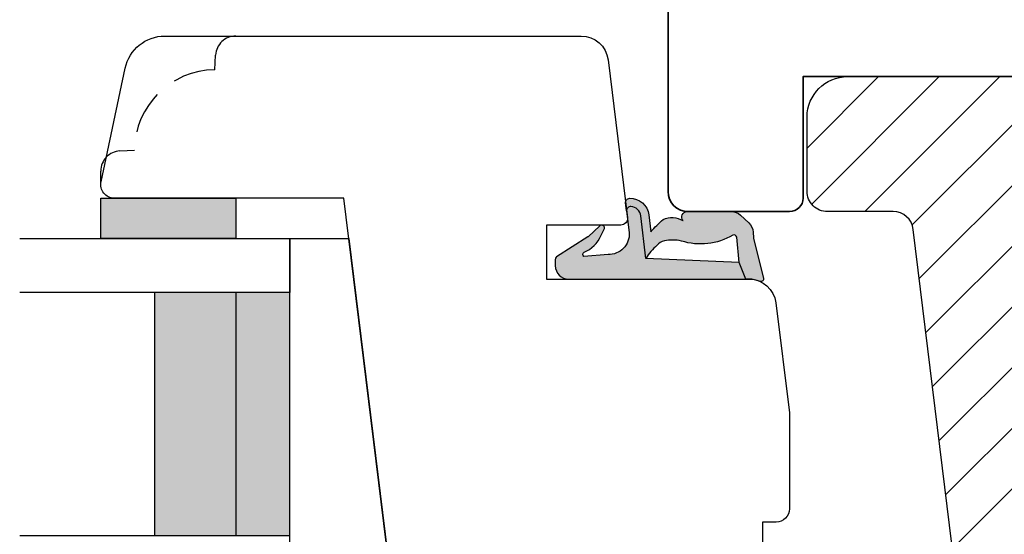
# Model space of a CAD drawing. Units: millimetres. Extents: x -390 to 660, y -749 to 32.
# Drawn here: x 313 to 386, y -550 to -512 of the extents above; entities that cross this region are included whole.
import ezdxf

# ---------------------------------------------------------------- set-up
doc = ezdxf.new("R2010")
doc.units = ezdxf.units.MM
doc.header["$LTSCALE"] = 0.5
doc.linetypes.add('DASHED2', pattern=[9.524999999999999, 6.35, -3.175])
for name, color, linetype in [('1', 7, 'Continuous'), ('2', 4, 'Continuous'), ('GLAS', 3, 'Continuous'), ('ICTEXT', 7, 'Continuous'), ('SKR', 6, 'Continuous')]:
    doc.layers.add(name, color=color, linetype=linetype)
doc.layers.add('hjælpelinie', color=5, linetype='Continuous', plot=False)

# ---------------------------------------------------------------- blocks, each defined once
blk = doc.blocks.new('20FKO50x59')
at = {"layer": '2', "linetype": 'Continuous', "lineweight": 35}
blk.add_lwpolyline([(10.93831388106628, 0.6542152973343041), (11.56168611893372, 2.345784702665679, -0.6972243622679927), (13.43831388106628, 2.345784702665697), (14.06168611893372, 0.6542152973342659, 0.6972243622679927), (15.93831388106628, 0.6542152973343041), (16.56168611893372, 2.345784702665679, -0.6972243622679927), (18.43831388106628, 2.345784702665697), (19.06168611893374, 0.6542152973343085, 0.3141972231949131), (20, 4.440892098500626e-16), (20, 7), (32, 7), (32, 4.440892098500626e-16), (59.00000000000182, 4.440892098500626e-16), (59.00000000000182, 9, 0.414213562373095), (58.00000000000182, 10), (49.00000000000182, 10), (49.00000000000182, 40), (58, 40, 0.414213562373095), (59, 41), (59, 48.5, 0.4142135623730867), (57.5, 50), (3.000000000000029, 49.99999999999998, 0.4142135623730992), (8.881784197001252e-16, 47), (8.881784197001252e-16, 3, 0.414213562373095), (3.000000000000001, 0), (10, 4.440892098500626e-16, 0.3141972231945129)], format="xyb", close=True, dxfattribs=at)
blk = doc.blocks.new('29FKH40x73')
at = {"layer": 'SKR'}
h = blk.add_hatch(dxfattribs=at)
h.set_pattern_fill('ANSI31', color=256)
h.set_pattern_definition([(45, (0, 0), (-2.245064030267288, 2.245064030267288), [])])
edge = h.paths.add_edge_path()
edge.add_line((66.59999999999997, 16.89999999999554), (70.59999999999991, 16.89999999999557))
edge.add_arc((70.60000000000039, 17.89999999999605), 1.000000000000483, 269.9999999999723, 359.9999999999723)
edge.add_line((71.60000000000088, 17.89999999999557), (71.59999999999951, 21.70000000000033))
edge.add_arc((70.59999999999953, 21.70000000000031), 0.9999999999999858, 8.142219984546719e-13, 90.00000000000081)
edge.add_line((70.59999999999951, 22.7000000000003), (67.00000000000051, 22.70000000000075))
edge.add_line((67.00000000000051, 22.70000000000075), (67.00000000000051, 24.25000000000002))
edge.add_line((67.00000000000051, 24.25000000000002), (66.00000000000051, 24.25000000000002))
edge.add_line((66.00000000000051, 24.25000000000002), (66.00000000000045, 24.6817019571595))
edge.add_arc((65.50000000000048, 24.68170195715953), 0.4999999999999716, 359.9999999999963, 443.0000000000165)
edge.add_line((65.56093467170291, 25.17797503298018), (11.31719598489224, 31.83826866937158))
edge.add_arc((11.49999999999982, 33.32708789683346), 1.499999999999879, 180.0000000000043, 263.0000000000049, ccw=False)
edge.add_line((9.999999999999947, 33.32708789683335), (9.999999999999094, 38.19999999999982))
edge.add_arc((8.499999999999094, 38.19999999999987), 1.5, 359.9999999999978, 449.9999999999979)
edge.add_line((8.499999999999151, 39.69999999999987), (3.000000000000004, 39.69999999999987))
edge.add_arc((3.000000000000032, 36.6999999999999), 2.999999999999972, 90.00000000000053, 180.0000000000005)
edge.add_line((6.039613253960852e-14, 36.69999999999987), (3.552713678800501e-15, 13.30000000000021))
edge.add_arc((3.000000000000004, 13.30000000000021), 3, 180, 270)
edge.add_line((3.000000000000004, 10.30000000000021), (10.00000000000091, 10.30000000000021))
edge.add_line((10.00000000000091, 10.30000000000021), (10.00000000000091, -3.552713678800501e-15))
edge.add_line((10.00000000000091, -2.664535259100376e-15), (62.30000000000024, 2.575717417130363e-14))
edge.add_arc((62.30000000000021, 0.4999999999999973), 0.4999999999999716, 270.0000000000032, 360.0000000000032)
edge.add_line((62.80000000000018, 0.5000000000000258), (62.80000000000018, 7.899999999997843))
edge.add_line((62.80000000000018, 7.899999999997843), (70.60000000000036, 7.899999999996933))
edge.add_arc((70.60000000000062, 8.899999999997188), 1.000000000000255, 269.9999999999853, 359.9999999999853)
edge.add_line((71.60000000000088, 8.899999999996933), (71.59999999999991, 12.69999999999666))
edge.add_arc((70.59999999999992, 12.69999999999665), 0.9999999999999858, 8.142219984546719e-13, 90.00000000000081)
edge.add_line((70.59999999999991, 13.69999999999663), (66.59999999999997, 13.69999999999663))
edge.add_arc((66.59999999999997, 15.29999999999609), 1.599999999999454, 90, 270, ccw=False)
at = {"layer": '1'}
blk.add_lwpolyline([(66.59999999999997, 16.89999999999554), (70.59999999999991, 16.89999999999557, 0.414213562373095), (71.60000000000088, 17.89999999999557), (71.59999999999951, 21.70000000000033, 0.414213562373095), (70.59999999999951, 22.7000000000003), (67.00000000000051, 22.70000000000075), (67.00000000000051, 24.25000000000002), (66.00000000000051, 24.25000000000002), (66.00000000000045, 24.6817019571595, 0.3788661086954151), (65.56093467170291, 25.17797503298018), (11.31719598489224, 31.83826866937158, -0.3788661086953173), (9.999999999999947, 33.32708789683335), (9.999999999999094, 38.19999999999982, 0.414213562373095), (8.499999999999151, 39.69999999999987), (3.000000000000004, 39.69999999999987, 0.414213562373095), (6.039613253960852e-14, 36.69999999999987), (3.552713678800501e-15, 13.30000000000021, 0.414213562373095), (3.000000000000004, 10.30000000000021), (10.00000000000091, 10.30000000000021), (10.00000000000091, -2.664535259100376e-15), (62.30000000000024, 2.575717417130363e-14, 0.414213562373095), (62.80000000000018, 0.5000000000000258), (62.80000000000018, 7.899999999997843), (70.60000000000036, 7.899999999996933, 0.414213562373095), (71.60000000000088, 8.899999999996933), (71.59999999999991, 12.69999999999666, 0.414213562373095), (70.59999999999991, 13.69999999999663), (66.59999999999997, 13.69999999999663, -0.9999999999999999)], format="xyb", close=True, dxfattribs=at)
blk = doc.blocks.new('2522-2020')
at = {"layer": 'SKR'}
h = blk.add_hatch(color=9, dxfattribs=at)
h.dxf.hatch_style = 1
edge = h.paths.add_edge_path()
edge.add_arc((-3.315358390333055, -11.40494342736718), 4.712851945604625, 329.5734314418069, 377.4012371511845)
edge.add_arc((3.954632250248571, -9.33896220304354), 2.849496470719362, 167.6490848826582, 193.3211423023499, ccw=False)
edge.add_arc((2.147940743859587, -8.943357607581136), 0.9999999999984609, 130.4877633863878, 167.6490848826577, ccw=False)
edge.add_arc((4.594096666619505, -10.86401161463858), 4.095190431864236, 121.38732839239151, 139.1016595710452, ccw=False)
edge.add_line((2.461236118423589, -7.368086764876821), (-0.6802973483934842, -6.988101378371347))
edge.add_arc((-0.5842332088618571, -6.193890023381785), 0.7999999970614425, 184.6402292514714, 263.10327028116694, ccw=False)
edge.add_arc((-1.082594367460167, -6.234339410185135), 0.2999999997692252, 83.10327034526989, 184.6402294139872, ccw=False)
edge.add_line((-1.046570315364409, -5.936510151158865), (-1.647735863603508, -5.86379594717484))
edge.add_arc((-1.6837599168172, -6.161625204730814), 0.2999999984438103, 83.10327009958591, 178.3191787472817)
edge.add_arc((-0.5842332076605949, -6.193890019647611), 1.399999999548524, 178.3191790885318, 263.1032704366353)
edge.add_line((-0.7523454486329157, -7.583759895992563), (0.4910461018526746, -7.734154800603729))
edge.add_arc((4.853106444694274, -12.92935995393826), 6.783636710483917, 130.0178939291345, 140.8778175700642)
edge.add_arc((0.9917615103494271, -9.304193986611265), 1.546991507871524, 154.9443870563117, 210.8426234054105)
edge.add_arc((-0.345038298212008, -10.10243507012804), 0.00999999999995934, -128.68036299830658, 30.842623403849075, ccw=False)
edge.add_arc((-0.6012781066406796, -10.42249937706757), 0.4000000000003379, 51.31963699687051, 175.5887085058001)
edge.add_line((-1.000093152064437, -10.39173316924281), (-1.000093152064437, -13.68036750292595))
edge.add_arc((-9.315206462012782e-05, -13.68036750292639), 0.999999999999817, 179.9999999999747, 222.6507002232925)
edge.add_line((-0.7355909931191036, -14.35789456939962), (-0.1615302978989348, -14.98107321843327))
edge.add_arc((0.5739675431557897, -14.30354615195979), 1.00000000000016, 222.6507002232935, 267.3133860199363)
edge.add_line((0.5270944644926026, -15.3024470051464), (0.9401026058676507, -15.3218272700019))
edge.add_arc((0.930727990136096, -15.52160744063757), 0.199999999998329, 75.76160043057791, 87.31338602022402, ccw=False)
edge.add_line((0.9799194005281961, -15.32775129515086), (3.930695919753816, -16.07651713061614))
edge.add_arc((3.979887330146864, -15.88266098512766), 0.200000000000265, 255.7616004304385, 383.3308849079371)
edge.add_arc((6.000000000001871, -15.01137182468741), 2.000000000001871, 179.999999999965, 203.330884908044, ccw=False)
edge.add_line((4, -15.01137182468619), (4, -14.76560200132235))
edge.add_line((4, -14.76560200132235), (2.774228253308138, -14.25940062321888))
edge.add_line((2.774228253308138, -14.25940062321888), (0.903087925012187, -14.09218315624958))
edge.add_arc((0.9208902999104992, -13.89297704326929), 0.2000000000018352, 149.5734314422407, 264.8932364865526, ccw=False)
edge = h.paths.add_edge_path()
edge.add_line((2.758478059796289, -14.2579930818265), (2.461236118423589, -7.368086764876821))
edge.add_line((2.461236118423589, -7.368086764876821), (-0.6802973483934842, -6.988101378371347))
edge.add_arc((-0.5842332088618554, -6.193890023381788), 0.7999999970614401, 184.6402292514713, 263.1032702811668, ccw=False)
edge.add_arc((-1.082594367460167, -6.234339410185136), 0.2999999997692218, 83.10327034526989, 184.6402294139871, ccw=False)
edge.add_line((-1.046570315364409, -5.936510151158869), (0.5736498680084878, -6.132484509629515))
edge.add_arc((0.6564904946233169, -4.619267891595231), 1.515482465260834, 266.8664862115322, 362.1496808840531)
edge.add_line((2.170906430811943, -4.562421829893646), (2.332655644943596, -2.777225642115518))
edge.add_arc((2.175141864268961, -2.900470962098026), 0.2000000000000197, 38.04110138410573, 148.3425741910328)
edge.add_arc((-0.1096368237522714, -1.932717869231011), 2.283784379977074, 293.0137360900922, 337.80329640840125, ccw=False)
edge.add_line((0.7832127883348221, -4.034738483883302), (0.2494190103098148, -4.298358333736354))
edge.add_arc((0.1999999999990124, -4.104560084466983), 0.1999999999999316, 123.71521440106099, 284.30567863765674, ccw=False)
edge.add_line((0.08898693477112829, -3.938198732739238), (0.836345313367886, -3.10583547283116))
edge.add_arc((0.7253322481406128, -2.939474121103874), 0.1999999999992112, 303.7152144009884, 319.790041847085)
edge.add_line((0.8780690151206727, -3.068592206638641), (2.337330309787831, -0.7509367474517603))
edge.add_arc((2.556719677660084, -0.9555542082520616), 0.2999999999995828, 89.99999999983862, 136.9953116261224, ccw=False)
edge.add_line((2.556719677660929, -0.6555542082524788), (3, -0.6555542082519423))
edge.add_arc((3, -1.655554208251942), 1, 0, 90, ccw=False)
edge.add_line((4, -1.655554208251942), (4, -14.76560200132235))
edge.add_line((4, -14.76560200132235), (2.774228253308138, -14.25940062321888))
edge.add_line((2.774228253308138, -14.25940062321888), (2.758478059796289, -14.2579930818265))
at = {"layer": '1', "color": 9}
blk.add_line((2.774228253308138, -14.25940062321888), (2.758478059796289, -14.2579930818265), dxfattribs=at)
for points in [[(2.758478059796289, -14.2579930818265), (2.461236118423589, -7.368086764876821), (-0.6802973483934842, -6.988101378371347, -0.3563939590000006), (-1.381611063898333, -6.258609043736936, -0.4744978679999999), (-1.046570315364409, -5.936510151158869), (0.5736498680084878, -6.132484509629515, 0.441486241), (2.170906430811943, -4.562421829893646), (2.332655644943596, -2.777225642115518, 0.5222400870503204), (2.004901597994792, -2.79550310159345, -0.1979579948252208), (0.7832127883348221, -4.034738483883302), (0.2494190103098148, -4.298358333736354, -0.843499542240036), (0.08898693477112829, -3.938198732739238), (0.836345313367886, -3.10583547283116, 0.07025491226064734), (0.8780690151206727, -3.068592206638641), (2.337330309787831, -0.7509367474517603, -0.2079789572834623), (2.556719677660929, -0.6555542082524788), (3, -0.6555542082519423, -0.414213562373095), (4, -1.655554208251942), (4, -14.76560200132235), (2.774228253308138, -14.25940062321888)], [(0.7484345150750151, -13.79169031029053, 0.2117714018525266), (1.181804566570541, -9.995511343071025, -0.1124863489158979), (1.17108486173834, -8.729459067235387, -0.1635829923955963), (1.498655109631752, -8.18281295722701, -0.07744764326676976), (2.461236118423589, -7.368086764876821), (-0.6802973483934842, -6.988101378371347, -0.3563939590000006), (-1.381611063898337, -6.258609043736936, -0.4744978679999999), (-1.046570315364409, -5.936510151158865), (-1.647735863603508, -5.86379594717484, 0.4411354719999995), (-1.983630835572896, -6.152825707534882, 0.3877945820000004), (-0.7523454486329157, -7.583759895992563), (0.4910461018526746, -7.734154800603729, 0.04742085381163288), (-0.4096536948923699, -8.649046562023713, 0.2488564245895816), (-0.3364525108019976, -10.0973082529332, -0.8355589811055645), (-0.3512880496364268, -10.11024151663923, 0.6024596636225408), (-1.000093152064437, -10.39173316924281), (-1.000093152064437, -13.68036750292595, 0.1882773429869068), (-0.7355909931191036, -14.35789456939962), (-0.1615302978989348, -14.98107321843327, 0.1973827693569339), (0.5270944644926026, -15.3024470051464), (0.9401026058676507, -15.3218272700019, -0.05044690196837702), (0.9799194005281961, -15.32775129515086), (3.930695919753816, -16.07651713061614, 0.6222592484065306), (4.163533936497519, -15.80345287963338, -0.1021533148922653), (4, -15.01137182468619), (4, -14.76560200132235), (2.774228253308138, -14.25940062321888), (0.903087925012187, -14.09218315624958, -0.5504355863222019)]]:
    blk.add_lwpolyline(points, format="xyb", close=True, dxfattribs=at)
at = {"layer": 'hjælpelinie', "color": 9}
blk.add_lwpolyline([(0, -5.5), (0, 0), (4, 0), (4, -7.500000000015007)], dxfattribs=at)
blk = doc.blocks.new('TPS_Glas_48mm_ WB')
at = {"layer": 'SKR'}
h = blk.add_hatch(color=9, dxfattribs=at)
h.paths.add_polyline_path([(22.00000000000051, 10), (4.000000000000483, 10), (4.000000000000466, 4), (22.00000000000051, 4)])
h.paths.add_polyline_path([(22.00000000000051, 4), (4.000000000000466, 4), (4.000000000000455, 0), (22.00000000000051, 0)])
h.paths.add_polyline_path([(44.0000000000005, 10), (26.00000000000045, 10), (26.00000000000046, 4), (44.0000000000005, 4)])
h.paths.add_polyline_path([(44.0000000000005, 4), (26.00000000000045, 4), (26.00000000000045, 0), (44.00000000000051, 0)])
at = {"layer": 'GLAS', "color": 9}
for p, q in [((22.00000000000051, 10), (4.000000000000455, 10)), ((26.00000000000045, 10), (44.00000000000051, 10)), ((4.000000000000398, 4), (22.00000000000051, 4)), ((44.00000000000057, 4), (26.00000000000045, 4)), ((22.00000000000051, 0), (4.000000000000455, 0)), ((26.00000000000045, 0), (44.00000000000051, 0))]:
    blk.add_line(p, q, dxfattribs=at)
for points in [[(4.547473508864641e-13, 20), (0, 0), (4.000000000000455, 0), (4.000000000000512, 20)], [(26.00000000000045, 20), (26.00000000000045, 0), (22.00000000000051, 0), (22.00000000000051, 20)], [(48.00000000000051, 20), (48.00000000000097, 0), (44.00000000000051, 0), (44.00000000000045, 20)]]:
    blk.add_lwpolyline(points, dxfattribs=at)
blk = doc.blocks.new('0-1377')
at = {"layer": 'SKR'}
blk.add_hatch(color=9, dxfattribs=at).paths.add_polyline_path([(0, 0), (3, 0), (3, 10), (0, 10)])
at = {"layer": '1', "color": 9}
blk.add_lwpolyline([(3, 0), (3, 10), (0, 10), (0, 0)], close=True, dxfattribs=at)
blk = doc.blocks.new('20FR63x51UP')
at = {"layer": '2', "color": 9}
blk.add_lwpolyline([(0, 15.42359402246535, 0.3788661086953107), (1.756261313189668, 13.43850171918274), (13.45642212862617, 12.00190261096606, 0.4400105308918379), (14, 12.49999996001191), (14, 17.99999996001191), (17.99999999999994, 17.99999996001191), (18, 2.999999999999886, 0.3788661086952802), (19.75626131318944, 1.014907696717273), (27.90060774116324, 0.01490769671721637, 0.0305527632985025), (28.14434642797278, 0), (35.00000000000091, 0, 0.414213562373095), (36.00000000000091, 1), (36.00000000000091, 2), (38.00000000000182, 2), (38.00000000000091, 11.39999999999964), (50.30000000000109, 11.39999999999964), (50.30000000000109, 2), (52.30000000000109, 2), (52.30000000000109, 1, 0.414213562373095), (53.30000000000109, 0), (61.00000000000091, 0, 0.414213562373095), (63.00000000000091, 2), (63.00000000000091, 26.7379873939816), (12, 33.00000000002979), (11.99999999999997, 50.0000000000299, 0.4769755326981502), (10.79208830918225, 50.97814760076369), (2.376264927546696, 49.18930911914106, 0.3541185725306984), (-2.634579111147792e-14, 46.25486631693965)], format="xyb", close=True, dxfattribs=at)

msp = doc.modelspace()

# ---------------------------------------------------------------- linework, layer by layer
at = {"layer": '1', "color": 9}
msp.add_lwpolyline([(337.7902885976426, -528.512205209398), (343.6839475209821, -576.5122052093998), (333.4219349149729, -576.5122052093989), (333.4219349149729, -528.512205209398)], close=True, dxfattribs=at)
at = {"layer": '2', "color": 9, "linetype": 'DASHED2'}
msp.add_lwpolyline([(319.4219349149338, -524.5122052093989), (319.4216282588667, -523.5122056900939, -0.3989595459737155), (320.8431243245021, -522.014261387962), (321.9218755964515, -521.9577264294005, -0.4089045678582832), (327.8671489981733, -516.0124530276789), (327.9236839567346, -514.9337017557295, -0.3989595459737079), (329.4216282588667, -513.5122056900939)], format="xyb", dxfattribs=at)

# ---------------------------------------------------------------- block references
at = {"layer": '1', "xscale": -1, "rotation": 90}
for name, p in [('20FR63x51UP', (370.4219349149638, -513.5122052093989)), ('0-1377', (329.4219349149338, -525.512205209398)), ('2522-2020', (352.421934954952, -527.5122052093989))]:
    msp.add_blockref(name, p, dxfattribs=at)
at = {"layer": 'GLAS', "xscale": -1, "rotation": 90}
msp.add_blockref('TPS_Glas_48mm_ WB', (333.4219349149729, -528.512205209398), dxfattribs=at)
at = {"layer": 'ICTEXT', "xscale": -1, "rotation": 90}
for name, p in [('20FKO50x59', (411.4219349149602, -467.5122052093782)), ('29FKH40x73', (411.4219349149602, -516.51220520938))]:
    msp.add_blockref(name, p, dxfattribs=at)

doc.saveas('drawing.dxf')
